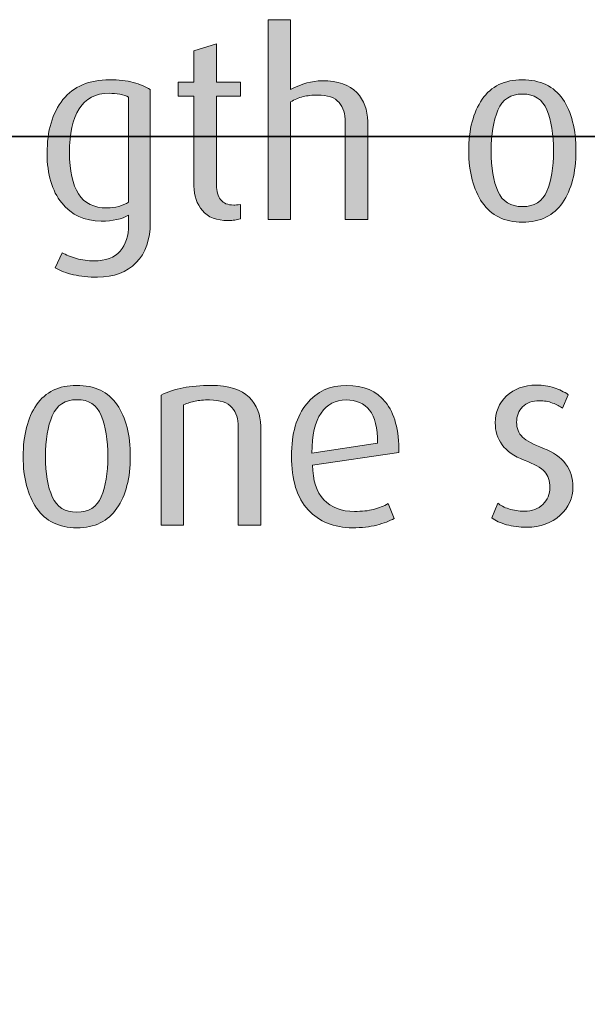
# Model space of a CAD drawing. Units: inches. Extents: x -4 to 842, y -124 to 595.
# Drawn here: x 433 to 458, y 377 to 419 of the extents above; entities that cross this region are included whole.
import ezdxf

# ---------------------------------------------------------------- set-up
doc = ezdxf.new("R2010")
doc.units = ezdxf.units.IN
doc.header["$MEASUREMENT"] = 0
doc.layers.add('Layer 1', color=7, linetype='Continuous')

# ---------------------------------------------------------------- blocks, each defined once
blk = doc.blocks.new('block 21')
at = {"layer": 'Layer 1', "true_color": 0x231f20}
h = blk.add_hatch(color=179, dxfattribs=at)
h.dxf.hatch_style = 2
edge = h.paths.add_edge_path()
edge.add_spline(control_points=[(447.224, 410.477), (447.224, 410.477), (447.224, 414.687), (447.224, 414.687), (447.224, 415.04), (447.134, 415.323), (446.954, 415.536), (446.774, 415.749), (446.461, 415.855), (446.014, 415.855), (445.793, 415.855), (445.59, 415.833), (445.403, 415.79), (445.216, 415.745), (445.034, 415.668), (444.858, 415.558), (444.858, 415.558), (444.858, 410.477), (444.858, 410.477), (444.858, 410.477), (443.891, 410.477), (443.891, 410.477), (443.891, 410.477), (443.891, 419.111), (443.891, 419.111), (443.891, 419.111), (444.858, 419.111), (444.858, 419.111), (444.858, 419.111), (444.858, 416.098), (444.858, 416.098), (445.335, 416.347), (445.79, 416.472), (446.223, 416.472), (446.911, 416.472), (447.412, 416.302), (447.724, 415.964), (448.035, 415.626), (448.191, 415.211), (448.191, 414.719), (448.191, 414.719), (448.191, 410.477), (448.191, 410.477), (448.191, 410.477), (447.224, 410.477), (447.224, 410.477)], knot_values=[0, 0, 0, 0, 1, 1, 1, 2, 2, 2, 3, 3, 3, 4, 4, 4, 5, 5, 5, 6, 6, 6, 7, 7, 7, 8, 8, 8, 9, 9, 9, 10, 10, 10, 11, 11, 11, 12, 12, 12, 13, 13, 13, 14, 14, 14, 15, 15, 15, 15], degree=3, periodic=1)
h = blk.add_hatch(color=179, dxfattribs=at)
h.dxf.hatch_style = 2
edge = h.paths.add_edge_path()
edge.add_spline(control_points=[(442.163, 410.433), (441.664, 410.433), (441.294, 410.577), (441.052, 410.866), (440.811, 411.155), (440.689, 411.508), (440.689, 411.925), (440.689, 411.925), (440.689, 415.801), (440.689, 415.801), (440.689, 415.801), (440.007, 415.801), (440.007, 415.801), (440.007, 415.801), (440.007, 416.406), (440.007, 416.406), (440.007, 416.406), (440.689, 416.406), (440.689, 416.406), (440.689, 416.406), (440.689, 417.772), (440.689, 417.772), (440.689, 417.772), (441.657, 418.069), (441.657, 418.069), (441.657, 418.069), (441.657, 416.406), (441.657, 416.406), (441.657, 416.406), (442.691, 416.406), (442.691, 416.406), (442.691, 416.406), (442.691, 415.801), (442.691, 415.801), (442.691, 415.801), (441.657, 415.801), (441.657, 415.801), (441.657, 415.801), (441.657, 411.958), (441.657, 411.958), (441.657, 411.702), (441.718, 411.496), (441.839, 411.339), (441.96, 411.182), (442.148, 411.104), (442.405, 411.104), (442.464, 411.104), (442.56, 411.111), (442.691, 411.125), (442.691, 411.125), (442.691, 410.51), (442.691, 410.51), (442.61, 410.49), (442.529, 410.473), (442.449, 410.457), (442.368, 410.44), (442.273, 410.433), (442.163, 410.433)], knot_values=[0, 0, 0, 0, 1, 1, 1, 2, 2, 2, 3, 3, 3, 4, 4, 4, 5, 5, 5, 6, 6, 6, 7, 7, 7, 8, 8, 8, 9, 9, 9, 10, 10, 10, 11, 11, 11, 12, 12, 12, 13, 13, 13, 14, 14, 14, 15, 15, 15, 16, 16, 16, 17, 17, 17, 18, 18, 18, 19, 19, 19, 19], degree=3, periodic=1)
h = blk.add_hatch(color=179, dxfattribs=at)
h.dxf.hatch_style = 2
edge = h.paths.add_edge_path()
edge.add_spline(control_points=[(436.525, 407.991), (436.138, 407.991), (435.788, 408.025), (435.477, 408.095), (435.166, 408.165), (434.904, 408.266), (434.691, 408.397), (434.691, 408.397), (434.988, 409.046), (434.988, 409.046), (435.156, 408.951), (435.365, 408.869), (435.613, 408.799), (435.862, 408.729), (436.111, 408.694), (436.359, 408.694), (436.872, 408.694), (437.25, 408.836), (437.495, 409.118), (437.74, 409.4), (437.863, 409.776), (437.863, 410.246), (437.863, 410.246), (437.863, 410.664), (437.863, 410.664), (437.577, 410.495), (437.181, 410.411), (436.675, 410.411), (435.964, 410.411), (435.397, 410.673), (434.976, 411.197), (434.554, 411.721), (434.343, 412.435), (434.343, 413.336), (434.343, 414.312), (434.572, 415.085), (435.03, 415.658), (435.488, 416.229), (436.158, 416.516), (437.038, 416.516), (437.434, 416.516), (437.776, 416.477), (438.066, 416.4), (438.356, 416.323), (438.6, 416.222), (438.798, 416.098), (438.798, 416.098), (438.798, 410.355), (438.798, 410.355), (438.798, 409.615), (438.597, 409.036), (438.194, 408.618), (437.792, 408.2), (437.235, 407.991), (436.525, 407.991)], knot_values=[0, 0, 0, 0, 1, 1, 1, 2, 2, 2, 3, 3, 3, 4, 4, 4, 5, 5, 5, 6, 6, 6, 7, 7, 7, 8, 8, 8, 9, 9, 9, 10, 10, 10, 11, 11, 11, 12, 12, 12, 13, 13, 13, 14, 14, 14, 15, 15, 15, 16, 16, 16, 17, 17, 17, 18, 18, 18, 18], degree=3, periodic=1)
edge = h.paths.add_edge_path()
edge.add_spline(control_points=[(437.863, 415.768), (437.769, 415.819), (437.643, 415.859), (437.485, 415.889), (437.328, 415.918), (437.173, 415.933), (437.02, 415.933), (436.436, 415.933), (436.005, 415.709), (435.728, 415.262), (435.449, 414.814), (435.311, 414.184), (435.311, 413.37), (435.311, 412.585), (435.44, 411.991), (435.7, 411.587), (435.959, 411.184), (436.369, 410.982), (436.932, 410.982), (437.107, 410.982), (437.275, 411.004), (437.436, 411.048), (437.597, 411.093), (437.739, 411.151), (437.863, 411.225), (437.863, 411.225), (437.863, 415.768), (437.863, 415.768)], knot_values=[0, 0, 0, 0, 1, 1, 1, 2, 2, 2, 3, 3, 3, 4, 4, 4, 5, 5, 5, 6, 6, 6, 7, 7, 7, 8, 8, 8, 9, 9, 9, 9], degree=3, periodic=1)
h = blk.add_hatch(color=179, dxfattribs=at)
h.dxf.hatch_style = 2
edge = h.paths.add_edge_path()
edge.add_spline(control_points=[(454.879, 410.367), (454.108, 410.367), (453.529, 410.649), (453.141, 411.213), (452.752, 411.778), (452.558, 412.519), (452.558, 413.436), (452.558, 414.367), (452.75, 415.113), (453.136, 415.674), (453.521, 416.235), (454.098, 416.516), (454.868, 416.516), (455.652, 416.516), (456.235, 416.237), (456.617, 415.68), (456.998, 415.122), (457.188, 414.374), (457.188, 413.436), (457.188, 412.512), (456.996, 411.769), (456.611, 411.208), (456.227, 410.647), (455.648, 410.367), (454.879, 410.367)], knot_values=[0, 0, 0, 0, 1, 1, 1, 2, 2, 2, 3, 3, 3, 4, 4, 4, 5, 5, 5, 6, 6, 6, 7, 7, 7, 8, 8, 8, 8], degree=3, periodic=1)
edge = h.paths.add_edge_path()
edge.add_spline(control_points=[(454.879, 415.899), (454.365, 415.899), (454.012, 415.668), (453.817, 415.207), (453.623, 414.745), (453.525, 414.154), (453.525, 413.436), (453.525, 412.717), (453.623, 412.138), (453.817, 411.698), (454.012, 411.257), (454.365, 411.038), (454.879, 411.038), (455.392, 411.038), (455.744, 411.259), (455.935, 411.703), (456.125, 412.146), (456.221, 412.724), (456.221, 413.436), (456.221, 414.162), (456.125, 414.754), (455.935, 415.212), (455.744, 415.67), (455.392, 415.899), (454.879, 415.899)], knot_values=[0, 0, 0, 0, 1, 1, 1, 2, 2, 2, 3, 3, 3, 4, 4, 4, 5, 5, 5, 6, 6, 6, 7, 7, 7, 8, 8, 8, 8], degree=3, periodic=1)
at = {"layer": 'Layer 1', "lineweight": 0}
for points, knots in [([(447.224, 410.477), (447.224, 410.477), (447.224, 414.687), (447.224, 414.687), (447.224, 415.04), (447.134, 415.323), (446.954, 415.536), (446.774, 415.749), (446.461, 415.855), (446.014, 415.855), (445.793, 415.855), (445.59, 415.833), (445.403, 415.79), (445.216, 415.745), (445.034, 415.668), (444.858, 415.558), (444.858, 415.558), (444.858, 410.477), (444.858, 410.477), (444.858, 410.477), (443.891, 410.477), (443.891, 410.477), (443.891, 410.477), (443.891, 419.111), (443.891, 419.111), (443.891, 419.111), (444.858, 419.111), (444.858, 419.111), (444.858, 419.111), (444.858, 416.098), (444.858, 416.098), (445.335, 416.347), (445.79, 416.472), (446.223, 416.472), (446.911, 416.472), (447.412, 416.302), (447.724, 415.964), (448.035, 415.626), (448.191, 415.211), (448.191, 414.719), (448.191, 414.719), (448.191, 410.477), (448.191, 410.477), (448.191, 410.477), (447.224, 410.477), (447.224, 410.477)], [0, 0, 0, 0, 1, 1, 1, 2, 2, 2, 3, 3, 3, 4, 4, 4, 5, 5, 5, 6, 6, 6, 7, 7, 7, 8, 8, 8, 9, 9, 9, 10, 10, 10, 11, 11, 11, 12, 12, 12, 13, 13, 13, 14, 14, 14, 15, 15, 15, 15]), ([(442.163, 410.433), (441.664, 410.433), (441.294, 410.577), (441.052, 410.866), (440.811, 411.155), (440.689, 411.508), (440.689, 411.925), (440.689, 411.925), (440.689, 415.801), (440.689, 415.801), (440.689, 415.801), (440.007, 415.801), (440.007, 415.801), (440.007, 415.801), (440.007, 416.406), (440.007, 416.406), (440.007, 416.406), (440.689, 416.406), (440.689, 416.406), (440.689, 416.406), (440.689, 417.772), (440.689, 417.772), (440.689, 417.772), (441.657, 418.069), (441.657, 418.069), (441.657, 418.069), (441.657, 416.406), (441.657, 416.406), (441.657, 416.406), (442.691, 416.406), (442.691, 416.406), (442.691, 416.406), (442.691, 415.801), (442.691, 415.801), (442.691, 415.801), (441.657, 415.801), (441.657, 415.801), (441.657, 415.801), (441.657, 411.958), (441.657, 411.958), (441.657, 411.702), (441.718, 411.496), (441.839, 411.339), (441.96, 411.182), (442.148, 411.104), (442.405, 411.104), (442.464, 411.104), (442.56, 411.111), (442.691, 411.125), (442.691, 411.125), (442.691, 410.51), (442.691, 410.51), (442.61, 410.49), (442.529, 410.473), (442.449, 410.457), (442.368, 410.44), (442.273, 410.433), (442.163, 410.433)], [0, 0, 0, 0, 1, 1, 1, 2, 2, 2, 3, 3, 3, 4, 4, 4, 5, 5, 5, 6, 6, 6, 7, 7, 7, 8, 8, 8, 9, 9, 9, 10, 10, 10, 11, 11, 11, 12, 12, 12, 13, 13, 13, 14, 14, 14, 15, 15, 15, 16, 16, 16, 17, 17, 17, 18, 18, 18, 19, 19, 19, 19]), ([(436.525, 407.991), (436.138, 407.991), (435.788, 408.025), (435.477, 408.095), (435.166, 408.165), (434.904, 408.266), (434.691, 408.397), (434.691, 408.397), (434.988, 409.046), (434.988, 409.046), (435.156, 408.951), (435.365, 408.869), (435.613, 408.799), (435.862, 408.729), (436.111, 408.694), (436.359, 408.694), (436.872, 408.694), (437.25, 408.836), (437.495, 409.118), (437.74, 409.4), (437.863, 409.776), (437.863, 410.246), (437.863, 410.246), (437.863, 410.664), (437.863, 410.664), (437.577, 410.495), (437.181, 410.411), (436.675, 410.411), (435.964, 410.411), (435.397, 410.673), (434.976, 411.197), (434.554, 411.721), (434.343, 412.435), (434.343, 413.336), (434.343, 414.312), (434.572, 415.085), (435.03, 415.658), (435.488, 416.229), (436.158, 416.516), (437.038, 416.516), (437.434, 416.516), (437.776, 416.477), (438.066, 416.4), (438.356, 416.323), (438.6, 416.222), (438.798, 416.098), (438.798, 416.098), (438.798, 410.355), (438.798, 410.355), (438.798, 409.615), (438.597, 409.036), (438.194, 408.618), (437.792, 408.2), (437.235, 407.991), (436.525, 407.991)], [0, 0, 0, 0, 1, 1, 1, 2, 2, 2, 3, 3, 3, 4, 4, 4, 5, 5, 5, 6, 6, 6, 7, 7, 7, 8, 8, 8, 9, 9, 9, 10, 10, 10, 11, 11, 11, 12, 12, 12, 13, 13, 13, 14, 14, 14, 15, 15, 15, 16, 16, 16, 17, 17, 17, 18, 18, 18, 18]), ([(454.879, 410.367), (454.108, 410.367), (453.529, 410.649), (453.141, 411.213), (452.752, 411.778), (452.558, 412.519), (452.558, 413.436), (452.558, 414.367), (452.75, 415.113), (453.136, 415.674), (453.521, 416.235), (454.098, 416.516), (454.868, 416.516), (455.652, 416.516), (456.235, 416.237), (456.617, 415.68), (456.998, 415.122), (457.188, 414.374), (457.188, 413.436), (457.188, 412.512), (456.996, 411.769), (456.611, 411.208), (456.227, 410.647), (455.648, 410.367), (454.879, 410.367)], [0, 0, 0, 0, 1, 1, 1, 2, 2, 2, 3, 3, 3, 4, 4, 4, 5, 5, 5, 6, 6, 6, 7, 7, 7, 8, 8, 8, 8]), ([(437.863, 415.768), (437.769, 415.819), (437.643, 415.859), (437.485, 415.889), (437.328, 415.918), (437.173, 415.933), (437.02, 415.933), (436.436, 415.933), (436.005, 415.709), (435.728, 415.262), (435.449, 414.814), (435.311, 414.184), (435.311, 413.37), (435.311, 412.585), (435.44, 411.991), (435.7, 411.587), (435.959, 411.184), (436.369, 410.982), (436.932, 410.982), (437.107, 410.982), (437.275, 411.004), (437.436, 411.048), (437.597, 411.093), (437.739, 411.151), (437.863, 411.225), (437.863, 411.225), (437.863, 415.768), (437.863, 415.768)], [0, 0, 0, 0, 1, 1, 1, 2, 2, 2, 3, 3, 3, 4, 4, 4, 5, 5, 5, 6, 6, 6, 7, 7, 7, 8, 8, 8, 9, 9, 9, 9]), ([(454.879, 415.899), (454.365, 415.899), (454.012, 415.668), (453.817, 415.207), (453.623, 414.745), (453.525, 414.154), (453.525, 413.436), (453.525, 412.717), (453.623, 412.138), (453.817, 411.698), (454.012, 411.257), (454.365, 411.038), (454.879, 411.038), (455.392, 411.038), (455.744, 411.259), (455.935, 411.703), (456.125, 412.146), (456.221, 412.724), (456.221, 413.436), (456.221, 414.162), (456.125, 414.754), (455.935, 415.212), (455.744, 415.67), (455.392, 415.899), (454.879, 415.899)], [0, 0, 0, 0, 1, 1, 1, 2, 2, 2, 3, 3, 3, 4, 4, 4, 5, 5, 5, 6, 6, 6, 7, 7, 7, 8, 8, 8, 8])]:
    blk.add_open_spline(points, degree=3, knots=knots, dxfattribs=at)
blk = doc.blocks.new('block 22')
at = {"layer": 'Layer 1', "true_color": 0x231f20}
h = blk.add_hatch(color=179, dxfattribs=at)
h.dxf.hatch_style = 2
edge = h.paths.add_edge_path()
edge.add_spline(control_points=[(435.629, 397.167), (434.858, 397.167), (434.279, 397.449), (433.891, 398.013), (433.502, 398.578), (433.308, 399.318), (433.308, 400.235), (433.308, 401.167), (433.5, 401.913), (433.886, 402.474), (434.271, 403.035), (434.848, 403.315), (435.618, 403.315), (436.402, 403.315), (436.985, 403.037), (437.367, 402.479), (437.748, 401.922), (437.938, 401.174), (437.938, 400.235), (437.938, 399.312), (437.746, 398.569), (437.361, 398.008), (436.977, 397.447), (436.398, 397.167), (435.629, 397.167)], knot_values=[0, 0, 0, 0, 1, 1, 1, 2, 2, 2, 3, 3, 3, 4, 4, 4, 5, 5, 5, 6, 6, 6, 7, 7, 7, 8, 8, 8, 8], degree=3, periodic=1)
edge = h.paths.add_edge_path()
edge.add_spline(control_points=[(435.629, 402.699), (435.115, 402.699), (434.762, 402.468), (434.567, 402.006), (434.373, 401.544), (434.275, 400.954), (434.275, 400.235), (434.275, 399.517), (434.373, 398.938), (434.567, 398.498), (434.762, 398.057), (435.115, 397.837), (435.629, 397.837), (436.142, 397.837), (436.494, 398.059), (436.685, 398.503), (436.875, 398.946), (436.971, 399.524), (436.971, 400.235), (436.971, 400.961), (436.875, 401.554), (436.685, 402.012), (436.494, 402.47), (436.142, 402.699), (435.629, 402.699)], knot_values=[0, 0, 0, 0, 1, 1, 1, 2, 2, 2, 3, 3, 3, 4, 4, 4, 5, 5, 5, 6, 6, 6, 7, 7, 7, 8, 8, 8, 8], degree=3, periodic=1)
h = blk.add_hatch(color=179, dxfattribs=at)
h.dxf.hatch_style = 2
edge = h.paths.add_edge_path()
edge.add_spline(control_points=[(442.603, 397.276), (442.603, 397.276), (442.603, 401.533), (442.603, 401.533), (442.603, 401.863), (442.511, 402.138), (442.327, 402.358), (442.144, 402.578), (441.821, 402.688), (441.359, 402.688), (441.11, 402.688), (440.904, 402.672), (440.743, 402.639), (440.582, 402.606), (440.413, 402.553), (440.237, 402.479), (440.237, 402.479), (440.237, 397.276), (440.237, 397.276), (440.237, 397.276), (439.27, 397.276), (439.27, 397.276), (439.27, 397.276), (439.27, 402.897), (439.27, 402.897), (439.556, 403.037), (439.87, 403.141), (440.215, 403.211), (440.56, 403.28), (440.967, 403.315), (441.437, 403.315), (442.191, 403.315), (442.736, 403.145), (443.069, 402.804), (443.403, 402.463), (443.57, 402.046), (443.57, 401.555), (443.57, 401.555), (443.57, 397.276), (443.57, 397.276), (443.57, 397.276), (442.603, 397.276), (442.603, 397.276)], knot_values=[0, 0, 0, 0, 1, 1, 1, 2, 2, 2, 3, 3, 3, 4, 4, 4, 5, 5, 5, 6, 6, 6, 7, 7, 7, 8, 8, 8, 9, 9, 9, 10, 10, 10, 11, 11, 11, 12, 12, 12, 13, 13, 13, 14, 14, 14, 14], degree=3, periodic=1)
h = blk.add_hatch(color=179, dxfattribs=at)
h.dxf.hatch_style = 2
edge = h.paths.add_edge_path()
edge.add_spline(control_points=[(445.814, 399.873), (445.814, 399.212), (445.976, 398.713), (446.299, 398.376), (446.621, 398.039), (447.062, 397.871), (447.618, 397.871), (447.941, 397.871), (448.218, 397.899), (448.449, 397.958), (448.68, 398.017), (448.891, 398.102), (449.081, 398.211), (449.081, 398.211), (449.334, 397.573), (449.334, 397.573), (449.137, 397.456), (448.885, 397.359), (448.581, 397.282), (448.276, 397.205), (447.93, 397.167), (447.541, 397.167), (446.734, 397.167), (446.093, 397.425), (445.616, 397.942), (445.14, 398.459), (444.901, 399.23), (444.901, 400.257), (444.901, 401.24), (445.12, 401.996), (445.556, 402.523), (445.992, 403.051), (446.569, 403.315), (447.288, 403.315), (448.015, 403.315), (448.572, 403.075), (448.961, 402.595), (449.35, 402.114), (449.544, 401.387), (449.544, 400.411), (449.544, 400.411), (445.814, 399.873), (445.814, 399.873)], knot_values=[0, 0, 0, 0, 1, 1, 1, 2, 2, 2, 3, 3, 3, 4, 4, 4, 5, 5, 5, 6, 6, 6, 7, 7, 7, 8, 8, 8, 9, 9, 9, 10, 10, 10, 11, 11, 11, 12, 12, 12, 13, 13, 13, 14, 14, 14, 14], degree=3, periodic=1)
edge = h.paths.add_edge_path()
edge.add_spline(control_points=[(447.255, 402.688), (446.801, 402.688), (446.441, 402.5), (446.178, 402.122), (445.913, 401.744), (445.781, 401.167), (445.781, 400.39), (445.781, 400.39), (448.619, 400.822), (448.619, 400.822), (448.619, 401.474), (448.504, 401.947), (448.272, 402.244), (448.042, 402.54), (447.702, 402.688), (447.255, 402.688)], knot_values=[0, 0, 0, 0, 1, 1, 1, 2, 2, 2, 3, 3, 3, 4, 4, 4, 5, 5, 5, 5], degree=3, periodic=1)
h = blk.add_hatch(color=179, dxfattribs=at)
h.dxf.hatch_style = 2
edge = h.paths.add_edge_path()
edge.add_spline(control_points=[(455.064, 397.188), (454.742, 397.188), (454.45, 397.225), (454.19, 397.298), (453.93, 397.372), (453.716, 397.471), (453.547, 397.595), (453.547, 397.595), (453.811, 398.233), (453.811, 398.233), (453.928, 398.13), (454.088, 398.046), (454.289, 397.98), (454.491, 397.915), (454.717, 397.881), (454.966, 397.881), (455.288, 397.881), (455.553, 397.98), (455.758, 398.178), (455.963, 398.376), (456.065, 398.618), (456.065, 398.904), (456.065, 399.198), (455.989, 399.427), (455.835, 399.592), (455.681, 399.757), (455.386, 399.922), (454.949, 400.087), (454.513, 400.252), (454.196, 400.474), (453.998, 400.752), (453.8, 401.031), (453.701, 401.346), (453.701, 401.698), (453.701, 402.16), (453.864, 402.547), (454.19, 402.859), (454.517, 403.17), (454.944, 403.326), (455.472, 403.326), (455.758, 403.326), (456.015, 403.289), (456.242, 403.214), (456.469, 403.14), (456.675, 403.04), (456.857, 402.913), (456.857, 402.913), (456.604, 402.336), (456.604, 402.336), (456.495, 402.415), (456.352, 402.487), (456.176, 402.554), (456, 402.622), (455.812, 402.655), (455.615, 402.655), (455.3, 402.655), (455.056, 402.565), (454.884, 402.386), (454.711, 402.207), (454.625, 401.985), (454.625, 401.722), (454.625, 401.459), (454.709, 401.247), (454.878, 401.085), (455.047, 400.924), (455.347, 400.762), (455.78, 400.597), (456.213, 400.432), (456.533, 400.209), (456.742, 399.927), (456.951, 399.646), (457.056, 399.311), (457.056, 398.923), (457.056, 398.455), (456.871, 398.048), (456.5, 397.704), (456.13, 397.36), (455.651, 397.188), (455.064, 397.188)], knot_values=[0, 0, 0, 0, 1, 1, 1, 2, 2, 2, 3, 3, 3, 4, 4, 4, 5, 5, 5, 6, 6, 6, 7, 7, 7, 8, 8, 8, 9, 9, 9, 10, 10, 10, 11, 11, 11, 12, 12, 12, 13, 13, 13, 14, 14, 14, 15, 15, 15, 16, 16, 16, 17, 17, 17, 18, 18, 18, 19, 19, 19, 20, 20, 20, 21, 21, 21, 22, 22, 22, 23, 23, 23, 24, 24, 24, 25, 25, 25, 26, 26, 26, 26], degree=3, periodic=1)
at = {"layer": 'Layer 1', "lineweight": 0}
for points, knots in [([(435.629, 397.167), (434.858, 397.167), (434.279, 397.449), (433.891, 398.013), (433.502, 398.578), (433.308, 399.318), (433.308, 400.235), (433.308, 401.167), (433.5, 401.913), (433.886, 402.474), (434.271, 403.035), (434.848, 403.315), (435.618, 403.315), (436.402, 403.315), (436.985, 403.037), (437.367, 402.479), (437.748, 401.922), (437.938, 401.174), (437.938, 400.235), (437.938, 399.312), (437.746, 398.569), (437.361, 398.008), (436.977, 397.447), (436.398, 397.167), (435.629, 397.167)], [0, 0, 0, 0, 1, 1, 1, 2, 2, 2, 3, 3, 3, 4, 4, 4, 5, 5, 5, 6, 6, 6, 7, 7, 7, 8, 8, 8, 8]), ([(442.603, 397.276), (442.603, 397.276), (442.603, 401.533), (442.603, 401.533), (442.603, 401.863), (442.511, 402.138), (442.327, 402.358), (442.144, 402.578), (441.821, 402.688), (441.359, 402.688), (441.11, 402.688), (440.904, 402.672), (440.743, 402.639), (440.582, 402.606), (440.413, 402.553), (440.237, 402.479), (440.237, 402.479), (440.237, 397.276), (440.237, 397.276), (440.237, 397.276), (439.27, 397.276), (439.27, 397.276), (439.27, 397.276), (439.27, 402.897), (439.27, 402.897), (439.556, 403.037), (439.87, 403.141), (440.215, 403.211), (440.56, 403.28), (440.967, 403.315), (441.437, 403.315), (442.191, 403.315), (442.736, 403.145), (443.069, 402.804), (443.403, 402.463), (443.57, 402.046), (443.57, 401.555), (443.57, 401.555), (443.57, 397.276), (443.57, 397.276), (443.57, 397.276), (442.603, 397.276), (442.603, 397.276)], [0, 0, 0, 0, 1, 1, 1, 2, 2, 2, 3, 3, 3, 4, 4, 4, 5, 5, 5, 6, 6, 6, 7, 7, 7, 8, 8, 8, 9, 9, 9, 10, 10, 10, 11, 11, 11, 12, 12, 12, 13, 13, 13, 14, 14, 14, 14]), ([(445.814, 399.873), (445.814, 399.212), (445.976, 398.713), (446.299, 398.376), (446.621, 398.039), (447.062, 397.871), (447.618, 397.871), (447.941, 397.871), (448.218, 397.899), (448.449, 397.958), (448.68, 398.017), (448.891, 398.102), (449.081, 398.211), (449.081, 398.211), (449.334, 397.573), (449.334, 397.573), (449.137, 397.456), (448.885, 397.359), (448.581, 397.282), (448.276, 397.205), (447.93, 397.167), (447.541, 397.167), (446.734, 397.167), (446.093, 397.425), (445.616, 397.942), (445.14, 398.459), (444.901, 399.23), (444.901, 400.257), (444.901, 401.24), (445.12, 401.996), (445.556, 402.523), (445.992, 403.051), (446.569, 403.315), (447.288, 403.315), (448.015, 403.315), (448.572, 403.075), (448.961, 402.595), (449.35, 402.114), (449.544, 401.387), (449.544, 400.411), (449.544, 400.411), (445.814, 399.873), (445.814, 399.873)], [0, 0, 0, 0, 1, 1, 1, 2, 2, 2, 3, 3, 3, 4, 4, 4, 5, 5, 5, 6, 6, 6, 7, 7, 7, 8, 8, 8, 9, 9, 9, 10, 10, 10, 11, 11, 11, 12, 12, 12, 13, 13, 13, 14, 14, 14, 14]), ([(455.064, 397.188), (454.742, 397.188), (454.45, 397.225), (454.19, 397.298), (453.93, 397.372), (453.716, 397.471), (453.547, 397.595), (453.547, 397.595), (453.811, 398.233), (453.811, 398.233), (453.928, 398.13), (454.088, 398.046), (454.289, 397.98), (454.491, 397.915), (454.717, 397.881), (454.966, 397.881), (455.288, 397.881), (455.553, 397.98), (455.758, 398.178), (455.963, 398.376), (456.065, 398.618), (456.065, 398.904), (456.065, 399.198), (455.989, 399.427), (455.835, 399.592), (455.681, 399.757), (455.386, 399.922), (454.949, 400.087), (454.513, 400.252), (454.196, 400.474), (453.998, 400.752), (453.8, 401.031), (453.701, 401.346), (453.701, 401.698), (453.701, 402.16), (453.864, 402.547), (454.19, 402.859), (454.517, 403.17), (454.944, 403.326), (455.472, 403.326), (455.758, 403.326), (456.015, 403.289), (456.242, 403.214), (456.469, 403.14), (456.675, 403.04), (456.857, 402.913), (456.857, 402.913), (456.604, 402.336), (456.604, 402.336), (456.495, 402.415), (456.352, 402.487), (456.176, 402.554), (456, 402.622), (455.812, 402.655), (455.615, 402.655), (455.3, 402.655), (455.056, 402.565), (454.884, 402.386), (454.711, 402.207), (454.625, 401.985), (454.625, 401.722), (454.625, 401.459), (454.709, 401.247), (454.878, 401.085), (455.047, 400.924), (455.347, 400.762), (455.78, 400.597), (456.213, 400.432), (456.533, 400.209), (456.742, 399.927), (456.951, 399.646), (457.056, 399.311), (457.056, 398.923), (457.056, 398.455), (456.871, 398.048), (456.5, 397.704), (456.13, 397.36), (455.651, 397.188), (455.064, 397.188)], [0, 0, 0, 0, 1, 1, 1, 2, 2, 2, 3, 3, 3, 4, 4, 4, 5, 5, 5, 6, 6, 6, 7, 7, 7, 8, 8, 8, 9, 9, 9, 10, 10, 10, 11, 11, 11, 12, 12, 12, 13, 13, 13, 14, 14, 14, 15, 15, 15, 16, 16, 16, 17, 17, 17, 18, 18, 18, 19, 19, 19, 20, 20, 20, 21, 21, 21, 22, 22, 22, 23, 23, 23, 24, 24, 24, 25, 25, 25, 26, 26, 26, 26]), ([(435.629, 402.699), (435.115, 402.699), (434.762, 402.468), (434.567, 402.006), (434.373, 401.544), (434.275, 400.954), (434.275, 400.235), (434.275, 399.517), (434.373, 398.938), (434.567, 398.498), (434.762, 398.057), (435.115, 397.837), (435.629, 397.837), (436.142, 397.837), (436.494, 398.059), (436.685, 398.503), (436.875, 398.946), (436.971, 399.524), (436.971, 400.235), (436.971, 400.961), (436.875, 401.554), (436.685, 402.012), (436.494, 402.47), (436.142, 402.699), (435.629, 402.699)], [0, 0, 0, 0, 1, 1, 1, 2, 2, 2, 3, 3, 3, 4, 4, 4, 5, 5, 5, 6, 6, 6, 7, 7, 7, 8, 8, 8, 8]), ([(447.255, 402.688), (446.801, 402.688), (446.441, 402.5), (446.178, 402.122), (445.913, 401.744), (445.781, 401.167), (445.781, 400.39), (445.781, 400.39), (448.619, 400.822), (448.619, 400.822), (448.619, 401.474), (448.504, 401.947), (448.272, 402.244), (448.042, 402.54), (447.702, 402.688), (447.255, 402.688)], [0, 0, 0, 0, 1, 1, 1, 2, 2, 2, 3, 3, 3, 4, 4, 4, 5, 5, 5, 5])]:
    blk.add_open_spline(points, degree=3, knots=knots, dxfattribs=at)
blk = doc.blocks.new('block 25')
at = {"layer": 'Layer 1', "color": 179, "lineweight": 35, "true_color": 0x231f20}
blk.add_lwpolyline([(808.393, 414.067), (24.555, 414.067), (24.555, -123.422), (808.393, -123.422), (808.393, 414.067)], dxfattribs=at)
blk = doc.blocks.new('block 3')
at = {"layer": 'Layer 1'}
for name in ['block 21', 'block 25', 'block 22']:
    blk.add_blockref(name, (0, 0), dxfattribs=at)
blk = doc.blocks.new('block 2')
at = {"layer": 'Layer 1'}
blk.add_blockref('block 3', (0, 0), dxfattribs=at)

msp = doc.modelspace()

# ---------------------------------------------------------------- block references
at = {"layer": 'Layer 1'}
msp.add_blockref('block 2', (0, 0), dxfattribs=at)

doc.saveas('drawing.dxf')
